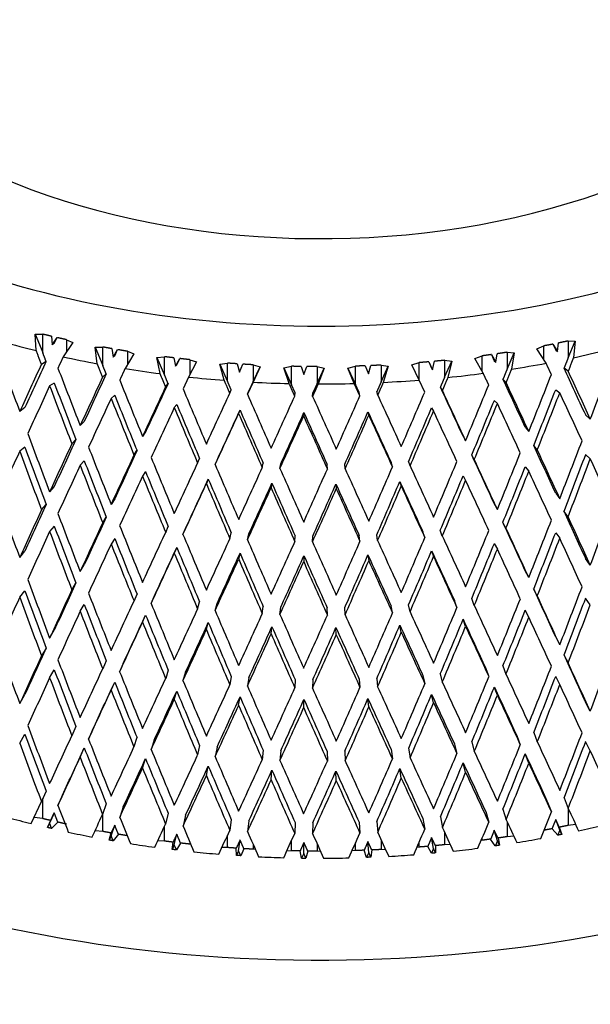
# Model space of a CAD drawing. Units: millimetres. Extents: x -302 to 1370, y 0 to 1483.
# Drawn here: x 1181 to 1194, y 509 to 532 of the extents above; entities that cross this region are included whole.
import ezdxf

# ---------------------------------------------------------------- set-up
doc = ezdxf.new("R2010")
doc.units = ezdxf.units.MM
for name, color, linetype in [('59726-73929', 7, 'Continuous'), ('68671', 7, 'Continuous'), ('74961', 7, 'Continuous'), ('Défaut', 7, 'Continuous')]:
    doc.layers.add(name, color=color, linetype=linetype)

# ---------------------------------------------------------------- blocks, each defined once
blk = doc.blocks.new('SE1')
at = {"layer": '59726-73929', "color": 7, "linetype": 'Continuous'}
blk.add_open_spline([(1370.167, 514.086), (1370.158, 515.415), (1370.126, 518.663), (1369.798, 524.666), (1369.068, 531.68), (1367.982, 538.855), (1366.552, 546.091), (1364.785, 553.383), (1362.69, 560.7), (1360.276, 568.019), (1357.554, 575.316), (1354.533, 582.566), (1351.225, 589.744), (1347.642, 596.827), (1343.797, 603.79), (1339.703, 610.611), (1335.374, 617.265), (1330.825, 623.729), (1326.07, 629.981), (1321.125, 636), (1316.005, 641.764), (1310.726, 647.252), (1305.305, 652.445), (1299.757, 657.323), (1294.099, 661.867), (1288.348, 666.06), (1282.521, 669.883), (1276.637, 673.318), (1270.713, 676.349), (1264.771, 678.958), (1258.833, 681.129), (1252.926, 682.849), (1247.075, 684.104), (1241.31, 684.888), (1235.661, 685.195), (1230.157, 685.027), (1224.825, 684.39), (1219.691, 683.294), (1214.774, 681.751), (1210.092, 679.776), (1205.658, 677.383), (1201.485, 674.585), (1197.584, 671.396), (1193.964, 667.827), (1190.636, 663.889), (1187.607, 659.589), (1184.888, 654.936), (1182.491, 649.94), (1180.426, 644.617), (1178.705, 638.982), (1177.337, 633.062), (1176.33, 626.861), (1175.69, 620.491), (1175.477, 615.358), (1175.464, 612.7), (1175.462, 612.066)], degree=3, knots=[0, 0, 0, 0, 0.010511, 0.030229, 0.049929, 0.06961, 0.089268, 0.108902, 0.128511, 0.148097, 0.167663, 0.187213, 0.20675, 0.226278, 0.245802, 0.265325, 0.284851, 0.304383, 0.323926, 0.343484, 0.363061, 0.382662, 0.402289, 0.421947, 0.441637, 0.46136, 0.481116, 0.5009, 0.520705, 0.540513, 0.560298, 0.58003, 0.599671, 0.619177, 0.638507, 0.657625, 0.676511, 0.695165, 0.713604, 0.73187, 0.750014, 0.768102, 0.786184, 0.80432, 0.822571, 0.840987, 0.859602, 0.878433, 0.897478, 0.916719, 0.936125, 0.955658, 0.97528, 0.994958, 1, 1, 1, 1], dxfattribs=at)
at = {"layer": '68671', "color": 7, "linetype": 'Continuous'}
blk.add_ellipse((1187.962, 522.251), major_axis=(-21.75, 0), ratio=0.57735, start_param=0, end_param=3.783664, dxfattribs=at)
at = {"layer": '74961', "color": 7, "linetype": 'Continuous'}
for p, q in [((1181.115, 524.384), (1181.091, 524.781)), ((1181.091, 524.781), (1181.272, 524.335)), ((1181.091, 524.781), (1181.272, 524.779)), ((1181.272, 524.335), (1181.272, 524.779)), ((1181.485, 524.728), (1181.498, 524.522)), ((1181.498, 524.522), (1181.616, 524.697)), ((1181.55, 524.555), (1181.616, 524.697)), ((1181.55, 524.555), (1181.498, 524.522)), ((1181.996, 524.575), (1181.765, 524.233)), ((1181.847, 524.646), (1181.996, 524.575)), ((1181.847, 524.646), (1181.847, 524.354)), ((1182.535, 524.462), (1182.719, 524.469)), ((1182.586, 524.067), (1182.535, 524.462)), ((1182.535, 524.462), (1182.719, 524.026)), ((1182.719, 524.026), (1182.719, 524.469)), ((1193.183, 524.424), (1193.349, 524.497)), ((1193.349, 524.162), (1193.349, 524.497)), ((1193.568, 524.539), (1193.681, 524.361)), ((1193.568, 524.539), (1193.635, 524.395)), ((1193.681, 524.361), (1193.701, 524.566)), ((1193.934, 524.615), (1194.102, 524.613)), ((1193.934, 524.615), (1193.934, 524.209)), ((1193.934, 524.209), (1194.102, 524.613)), ((1194.102, 524.613), (1194.063, 524.213)), ((1182.939, 524.43), (1182.966, 524.225)), ((1182.966, 524.225), (1183.075, 524.406)), ((1183.007, 524.26), (1182.966, 524.225)), ((1183.007, 524.26), (1183.075, 524.406)), ((1183.468, 524.304), (1183.257, 523.951)), ((1183.312, 524.367), (1183.468, 524.304)), ((1183.312, 524.367), (1183.312, 524.043)), ((1184.022, 524.219), (1184.209, 524.236)), ((1184.209, 523.793), (1184.209, 524.236)), ((1191.69, 524.191), (1191.863, 524.256)), ((1191.863, 523.882), (1191.863, 524.256)), ((1192.087, 524.287), (1192.191, 524.103)), ((1192.087, 524.287), (1192.156, 524.139)), ((1192.191, 524.103), (1192.225, 524.307)), ((1192.464, 524.343), (1192.634, 524.332)), ((1192.464, 524.343), (1192.464, 523.937)), ((1192.464, 523.937), (1192.634, 524.332)), ((1192.634, 524.332), (1192.568, 523.935)), ((1193.402, 524.079), (1193.183, 524.424)), ((1193.635, 524.395), (1193.681, 524.361)), ((1181.24, 524.054), (1181.352, 524.124)), ((1184.101, 523.828), (1184.022, 524.219)), ((1184.022, 524.219), (1184.209, 523.793)), ((1184.434, 524.208), (1184.475, 524.005)), ((1184.475, 524.005), (1184.573, 524.192)), ((1184.503, 524.042), (1184.475, 524.005)), ((1184.503, 524.042), (1184.573, 524.192)), ((1184.977, 524.11), (1184.787, 523.746)), ((1184.816, 524.164), (1184.977, 524.11)), ((1184.816, 524.164), (1184.816, 523.801)), ((1185.542, 524.054), (1185.729, 524.081)), ((1185.647, 523.668), (1185.542, 524.054)), ((1185.542, 524.054), (1185.729, 523.637)), ((1185.729, 523.637), (1185.729, 524.081)), ((1185.957, 524.065), (1186.012, 523.864)), ((1186.012, 523.864), (1186.098, 524.055)), ((1186.51, 523.995), (1186.342, 523.622)), ((1186.344, 524.041), (1186.51, 523.995)), ((1186.344, 524.041), (1186.344, 523.635)), ((1186.344, 523.635), (1186.51, 523.995)), ((1187.08, 523.969), (1187.266, 524.005)), ((1187.266, 523.561), (1187.266, 524.005)), ((1187.497, 524), (1187.564, 523.803)), ((1187.564, 523.803), (1187.638, 523.999)), ((1187.886, 523.997), (1188.055, 523.96)), ((1187.886, 523.997), (1187.886, 523.591)), ((1188.626, 523.963), (1188.81, 524.009)), ((1188.81, 523.565), (1188.81, 524.009)), ((1189.04, 524.016), (1189.12, 523.823)), ((1189.12, 523.823), (1189.181, 524.022)), ((1189.428, 524.033), (1189.598, 524.004)), ((1189.428, 524.033), (1189.428, 523.627)), ((1189.428, 523.627), (1189.598, 524.004)), ((1189.598, 524.004), (1189.48, 523.617)), ((1190.167, 524.038), (1190.346, 524.093)), ((1190.345, 523.673), (1190.167, 524.038)), ((1190.346, 523.67), (1190.346, 524.093)), ((1190.574, 524.112), (1190.666, 523.923)), ((1190.574, 524.112), (1190.644, 523.961)), ((1190.666, 523.923), (1190.714, 524.125)), ((1190.958, 524.149), (1191.129, 524.129)), ((1190.958, 524.149), (1190.958, 523.743)), ((1190.958, 523.743), (1191.129, 524.129)), ((1191.129, 524.129), (1191.036, 523.736)), ((1191.889, 523.836), (1191.69, 524.191)), ((1192.156, 524.139), (1192.191, 524.103)), ((1182.715, 523.743), (1182.802, 523.819)), ((1184.787, 523.746), (1184.654, 523.461)), ((1187.211, 523.588), (1187.08, 523.969)), ((1187.08, 523.969), (1187.266, 523.561)), ((1187.886, 523.591), (1188.055, 523.96)), ((1188.055, 523.96), (1187.911, 523.579)), ((1188.781, 523.59), (1188.626, 523.963)), ((1188.626, 523.963), (1188.81, 523.565)), ((1190.644, 523.961), (1190.666, 523.923)), ((1193.936, 523.886), (1193.837, 523.959)), ((1181.55, 523.6), (1181.439, 523.53)), ((1184.233, 523.511), (1184.293, 523.59)), ((1186.342, 523.622), (1186.208, 523.329)), ((1186.344, 523.635), (1186.241, 523.411)), ((1187.353, 523.368), (1187.266, 523.561)), ((1187.886, 523.591), (1187.782, 523.362)), ((1188.916, 523.294), (1188.781, 523.59)), ((1188.896, 523.376), (1188.81, 523.565)), ((1190.479, 523.384), (1190.345, 523.673)), ((1192.438, 523.615), (1192.364, 523.692)), ((1183.007, 523.305), (1182.921, 523.23)), ((1185.781, 523.357), (1185.814, 523.439)), ((1186.208, 523.329), (1186.241, 523.411)), ((1187.346, 523.285), (1187.353, 523.368)), ((1187.775, 523.279), (1187.782, 523.362)), ((1188.916, 523.294), (1188.896, 523.376)), ((1189.345, 523.31), (1189.325, 523.393)), ((1190.903, 523.422), (1190.856, 523.503)), ((1193.635, 523.44), (1193.734, 523.367)), ((1184.503, 523.087), (1184.443, 523.008)), ((1192.156, 523.184), (1192.23, 523.107)), ((1180.841, 523.01), (1180.717, 522.912)), ((1186.028, 522.947), (1185.994, 522.866)), ((1187.567, 522.887), (1187.561, 522.804)), ((1189.11, 522.907), (1189.131, 522.824)), ((1190.644, 523.006), (1190.691, 522.925)), ((1194.357, 522.831), (1194.469, 522.73)), ((1182.273, 522.677), (1182.174, 522.574)), ((1183.751, 522.421), (1183.678, 522.313)), ((1192.9, 522.537), (1192.987, 522.431)), ((1181.973, 522.138), (1182.072, 522.241)), ((1191.404, 522.319), (1191.464, 522.21)), ((1193.191, 521.99), (1193.105, 522.095)), ((1180.841, 522.055), (1180.717, 521.957)), ((1183.471, 521.866), (1183.544, 521.974)), ((1191.673, 521.758), (1191.613, 521.867)), ((1194.357, 521.876), (1194.469, 521.775)), ((1182.273, 521.723), (1182.174, 521.619)), ((1185.005, 521.673), (1185.052, 521.784)), ((1185.427, 521.635), (1185.474, 521.745)), ((1186.563, 521.56), (1186.583, 521.673)), ((1186.989, 521.544), (1187.01, 521.656)), ((1188.132, 521.528), (1188.126, 521.641)), ((1188.56, 521.534), (1188.553, 521.647)), ((1189.7, 521.578), (1189.667, 521.69)), ((1190.125, 521.606), (1190.091, 521.717)), ((1183.751, 521.466), (1183.678, 521.358)), ((1192.9, 521.582), (1192.987, 521.476)), ((1185.263, 521.287), (1185.216, 521.176)), ((1186.796, 521.187), (1186.776, 521.074)), ((1188.339, 521.166), (1188.346, 521.053)), ((1189.879, 521.226), (1189.913, 521.114)), ((1191.404, 521.365), (1191.464, 521.255)), ((1181.551, 521.107), (1181.439, 520.976)), ((1193.635, 520.947), (1193.734, 520.813)), ((1181.242, 520.545), (1181.353, 520.676)), ((1183.007, 520.812), (1182.921, 520.676)), ((1192.156, 520.691), (1192.23, 520.553)), ((1193.934, 520.377), (1193.835, 520.51)), ((1182.717, 520.235), (1182.803, 520.371)), ((1192.436, 520.106), (1192.363, 520.244)), ((1181.551, 520.152), (1181.439, 520.021)), ((1184.235, 520.002), (1184.295, 520.142)), ((1184.652, 519.953), (1184.712, 520.092)), ((1185.783, 519.849), (1185.816, 519.991)), ((1186.206, 519.821), (1186.24, 519.963)), ((1190.48, 519.876), (1190.434, 520.016)), ((1190.901, 519.914), (1190.854, 520.055)), ((1193.635, 519.992), (1193.734, 519.858)), ((1183.007, 519.857), (1182.921, 519.721)), ((1187.348, 519.777), (1187.355, 519.92)), ((1187.774, 519.771), (1187.78, 519.914)), ((1188.918, 519.785), (1188.898, 519.928)), ((1189.343, 519.802), (1189.323, 519.945)), ((1192.156, 519.736), (1192.23, 519.598)), ((1180.717, 519.393), (1180.841, 519.551)), ((1184.503, 519.639), (1184.443, 519.499)), ((1186.028, 519.499), (1185.994, 519.357)), ((1190.644, 519.558), (1190.691, 519.417)), ((1187.567, 519.439), (1187.561, 519.296)), ((1189.11, 519.458), (1189.131, 519.316)), ((1194.469, 519.211), (1194.357, 519.372)), ((1182.174, 519.055), (1182.273, 519.219)), ((1192.987, 518.912), (1192.9, 519.078)), ((1181.974, 518.619), (1182.073, 518.783)), ((1180.717, 518.438), (1180.841, 518.596)), ((1193.19, 518.471), (1193.104, 518.637)), ((1183.472, 518.347), (1183.545, 518.515)), ((1183.884, 518.287), (1183.958, 518.455)), ((1185.006, 518.154), (1185.053, 518.325)), ((1185.426, 518.116), (1185.473, 518.287)), ((1191.255, 518.19), (1191.195, 518.359)), ((1191.672, 518.239), (1191.612, 518.409)), ((1194.469, 518.256), (1194.357, 518.417)), ((1182.174, 518.1), (1182.273, 518.264)), ((1186.564, 518.042), (1186.584, 518.214)), ((1186.989, 518.025), (1187.009, 518.198)), ((1188.133, 518.01), (1188.127, 518.183)), ((1188.559, 518.015), (1188.552, 518.188)), ((1189.701, 518.059), (1189.668, 518.231)), ((1190.124, 518.087), (1190.091, 518.259)), ((1192.987, 517.957), (1192.9, 518.123)), ((1183.678, 517.839), (1183.751, 518.007)), ((1185.216, 517.657), (1185.263, 517.828)), ((1191.464, 517.736), (1191.404, 517.906)), ((1181.439, 517.453), (1181.551, 517.644)), ((1186.776, 517.555), (1186.796, 517.728)), ((1188.346, 517.534), (1188.339, 517.707)), ((1189.913, 517.595), (1189.879, 517.767)), ((1193.734, 517.291), (1193.635, 517.484)), ((1181.353, 517.214), (1181.242, 517.023)), ((1182.803, 516.909), (1182.717, 516.712)), ((1193.835, 517.048), (1193.934, 516.855)), ((1181.439, 516.499), (1181.551, 516.69)), ((1183.211, 516.838), (1183.125, 516.642)), ((1184.295, 516.68), (1184.235, 516.48)), ((1184.712, 516.63), (1184.652, 516.43)), ((1191.949, 516.722), (1192.023, 516.524)), ((1192.363, 516.782), (1192.436, 516.584)), ((1182.921, 516.199), (1183.007, 516.395)), ((1185.816, 516.529), (1185.783, 516.327)), ((1186.24, 516.501), (1186.206, 516.299)), ((1187.355, 516.458), (1187.348, 516.254)), ((1187.78, 516.452), (1187.774, 516.249)), ((1188.898, 516.466), (1188.918, 516.263)), ((1189.323, 516.483), (1189.343, 516.28)), ((1190.434, 516.555), (1190.48, 516.353)), ((1190.854, 516.593), (1190.901, 516.392)), ((1193.734, 516.336), (1193.635, 516.53)), ((1184.443, 515.977), (1184.503, 516.177)), ((1192.23, 516.076), (1192.156, 516.274)), ((1180.717, 515.874), (1180.841, 516.092)), ((1185.994, 515.835), (1186.028, 516.037)), ((1187.561, 515.773), (1187.567, 515.976)), ((1189.131, 515.793), (1189.11, 515.996)), ((1190.691, 515.894), (1190.644, 516.095)), ((1194.469, 515.692), (1194.357, 515.913)), ((1182.072, 515.324), (1181.973, 515.101)), ((1182.475, 515.243), (1182.376, 515.019)), ((1180.717, 514.919), (1180.841, 515.137)), ((1183.544, 515.057), (1183.471, 514.829)), ((1183.958, 514.997), (1183.885, 514.768)), ((1192.695, 515.107), (1192.782, 514.881)), ((1193.105, 515.178), (1193.191, 514.952)), ((1182.174, 514.581), (1182.273, 514.805)), ((1185.052, 514.867), (1185.005, 514.636)), ((1185.474, 514.828), (1185.427, 514.597)), ((1186.583, 514.756), (1186.563, 514.523)), ((1187.01, 514.739), (1186.989, 514.506)), ((1188.553, 514.73), (1188.56, 514.496)), ((1189.667, 514.773), (1189.7, 514.54)), ((1190.091, 514.8), (1190.125, 514.568)), ((1191.194, 514.901), (1191.254, 514.671)), ((1191.613, 514.95), (1191.673, 514.72)), ((1194.469, 514.737), (1194.357, 514.958)), ((1183.678, 514.32), (1183.751, 514.548)), ((1188.126, 514.724), (1188.132, 514.491)), ((1192.987, 514.438), (1192.9, 514.664)), ((1185.216, 514.138), (1185.263, 514.369)), ((1186.776, 514.036), (1186.796, 514.269)), ((1189.913, 514.076), (1189.879, 514.308)), ((1191.464, 514.217), (1191.404, 514.447)), ((1188.346, 514.015), (1188.339, 514.249)), ((1181.352, 513.766), (1181.24, 513.515)), ((1181.272, 513.103), (1181.272, 513.587)), ((1181.75, 513.674), (1181.639, 513.422)), ((1193.837, 513.601), (1193.936, 513.347)), ((1180.994, 512.983), (1181.24, 513.515)), ((1182.802, 513.461), (1182.715, 513.205)), ((1183.213, 513.389), (1183.127, 513.133)), ((1192.364, 513.334), (1192.438, 513.076)), ((1193.431, 513.519), (1193.53, 513.265)), ((1193.934, 513.352), (1193.934, 512.939)), ((1181.272, 513.103), (1181.063, 513.133)), ((1181.439, 512.99), (1181.55, 513.241)), ((1181.55, 513.241), (1181.465, 513.057)), ((1182.719, 512.793), (1182.719, 513.216)), ((1184.293, 513.232), (1184.233, 512.972)), ((1184.714, 513.182), (1184.654, 512.922)), ((1185.814, 513.081), (1185.781, 512.819)), ((1190.432, 513.106), (1190.479, 512.845)), ((1190.856, 513.145), (1190.903, 512.884)), ((1191.948, 513.274), (1192.021, 513.016)), ((1193.734, 512.827), (1193.635, 513.081)), ((1193.721, 512.894), (1193.635, 513.081)), ((1181.391, 512.887), (1181.465, 513.057)), ((1181.439, 512.99), (1181.391, 512.887)), ((1181.636, 513.017), (1181.487, 512.865)), ((1183.007, 512.947), (1182.919, 512.757)), ((1182.921, 512.69), (1183.007, 512.947)), ((1184.209, 512.56), (1184.209, 512.92)), ((1186.241, 513.053), (1186.208, 512.791)), ((1187.353, 513.01), (1187.346, 512.746)), ((1187.782, 513.004), (1187.775, 512.74)), ((1188.896, 513.018), (1188.916, 512.755)), ((1189.325, 513.035), (1189.345, 512.771)), ((1192.464, 513.019), (1192.464, 512.667)), ((1193.685, 512.703), (1193.548, 512.859)), ((1193.721, 512.894), (1193.782, 512.723)), ((1194.116, 512.96), (1193.934, 512.939)), ((1182.719, 512.793), (1182.532, 512.811)), ((1182.871, 512.585), (1182.919, 512.757)), ((1182.921, 512.69), (1182.871, 512.585)), ((1183.095, 512.727), (1182.97, 512.567)), ((1184.443, 512.468), (1184.503, 512.728)), ((1185.729, 512.405), (1185.729, 512.706)), ((1190.691, 512.386), (1190.644, 512.647)), ((1190.958, 512.765), (1190.958, 512.473)), ((1191.863, 512.58), (1191.863, 512.636)), ((1192.18, 512.446), (1192.067, 512.608)), ((1192.23, 512.567), (1192.156, 512.825)), ((1192.246, 512.634), (1192.156, 512.825)), ((1192.246, 512.634), (1192.279, 512.46)), ((1192.624, 512.678), (1192.464, 512.667)), ((1193.782, 512.723), (1193.734, 512.827)), ((1184.209, 512.56), (1184.044, 512.567)), ((1184.393, 512.36), (1184.413, 512.535)), ((1184.443, 512.468), (1184.393, 512.36)), ((1184.494, 512.348), (1184.443, 512.468)), ((1184.594, 512.513), (1184.494, 512.348)), ((1184.816, 512.54), (1184.816, 512.488)), ((1184.839, 512.484), (1184.816, 512.488)), ((1185.729, 512.405), (1185.588, 512.403)), ((1185.943, 512.215), (1185.936, 512.39)), ((1185.994, 512.326), (1186.028, 512.589)), ((1186.119, 512.378), (1186.045, 512.209)), ((1186.344, 512.479), (1186.344, 512.365)), ((1186.398, 512.357), (1186.344, 512.365)), ((1187.266, 512.329), (1187.266, 512.571)), ((1187.561, 512.265), (1187.567, 512.528)), ((1187.886, 512.496), (1187.886, 512.321)), ((1188.81, 512.333), (1188.81, 512.515)), ((1189.131, 512.285), (1189.11, 512.548)), ((1189.428, 512.591), (1189.428, 512.357)), ((1189.537, 512.353), (1189.428, 512.357)), ((1190.346, 512.417), (1190.29, 512.407)), ((1190.346, 512.417), (1190.346, 512.537)), ((1190.64, 512.267), (1190.553, 512.434)), ((1190.691, 512.386), (1190.64, 512.267)), ((1190.742, 512.276), (1190.691, 512.386)), ((1190.735, 512.451), (1190.742, 512.276)), ((1191.093, 512.475), (1190.958, 512.473)), ((1191.863, 512.58), (1191.838, 512.574)), ((1192.279, 512.46), (1192.23, 512.567)), ((1185.994, 512.326), (1185.943, 512.215)), ((1186.045, 512.209), (1185.994, 512.326)), ((1187.266, 512.329), (1187.153, 512.322)), ((1187.509, 512.151), (1187.475, 512.325)), ((1187.561, 512.265), (1187.509, 512.151)), ((1187.612, 512.15), (1187.561, 512.265)), ((1187.659, 512.322), (1187.612, 512.15)), ((1187.968, 512.314), (1187.886, 512.321)), ((1188.81, 512.333), (1188.724, 512.323)), ((1189.079, 512.168), (1189.018, 512.34)), ((1189.131, 512.285), (1189.079, 512.168)), ((1189.182, 512.172), (1189.131, 512.285)), ((1189.202, 512.347), (1189.182, 512.172))]:
    blk.add_line(p, q, dxfattribs=at)
blk.add_arc((1187.962, 542.443), 30.295, 269.1444, 269.3389, dxfattribs=at)
for centre, major_axis, ratio, start_param, end_param in [((1187.962, 534.499), (16.5, 0), 0.57735, 2.430387, 6.283185), ((1187.962, 534.499), (12.85, 0), 0.57735, 2.907661, 6.283185), ((1187.962, 533.682), (-17.5, 0), 0.57735, 1.119081, 1.168828), ((1187.962, 528.572), (15.441, -43.552), 0.189079, -1.540324, -1.507715), ((1187.962, 533.682), (-17.5, 0), 0.57735, 1.208841, 1.258587), ((1187.962, 533.682), (17.5, 0), 0.57735, -1.214674, -1.164927), ((1187.962, 528.609), (-17.1, -35.334), 0.105282, -1.390773, -1.358169), ((1187.962, 528.609), (-16.807, -34.729), 0.105282, -1.39055, -1.35816), ((1187.962, 533.682), (17.5, 0), 0.57735, -1.304433, -1.254687), ((1187.962, 528.609), (-15.737, -43.17), 0.177333, 1.499033, 1.531637), ((1187.962, 528.572), (16.009, -42.78), 0.165202, -1.524767, -1.492158), ((1187.962, 528.609), (-17.036, -35.626), 0.066472, -1.40422, -1.37183), ((1187.962, 533.682), (-17.5, 0), 0.57735, 1.298601, 1.348347), ((1187.962, 533.682), (-17.5, 0), 0.57735, 1.38836, 1.438107), ((1187.962, 533.682), (17.5, 0), 0.57735, -1.394193, -1.344446), ((1187.962, 528.609), (-16.26, -42.382), 0.152684, 1.483271, 1.515875), ((1187.962, 528.572), (16.934, -35.177), 0.085615, 1.365808, 1.398203), ((1187.962, 528.572), (17.23, -35.79), 0.085615, 1.3658, 1.398409), ((1187.962, 527.654), (-17.1, -35.334), 0.105282, -1.403046, -1.37038), ((1187.962, 527.617), (16.009, -42.78), 0.165202, -1.537041, -1.50437), ((1187.962, 527.617), (15.735, -42.046), 0.165202, -1.537049, -1.504591), ((1187.962, 528.609), (-17.333, -36.247), 0.066472, -1.404442, -1.371838), ((1187.962, 528.572), (16.487, -41.977), 0.139776, -1.508826, -1.476217), ((1187.962, 528.609), (-17.465, -37.162), 0.02971, -1.419214, -1.38661), ((1187.962, 528.609), (-17.166, -36.525), 0.02971, -1.418992, -1.386602), ((1187.962, 533.682), (-17.5, 0), 0.57735, 1.47812, 1.527867), ((1187.962, 533.682), (17.5, 0), 0.57735, 4.709473, 4.759219), ((1187.962, 533.682), (17.5, 0), 0.57735, -1.483953, -1.434206), ((1187.962, 528.609), (-16.692, -41.565), 0.126472, 1.467177, 1.499781), ((1187.962, 528.572), (17.113, -36.075), 0.047841, 1.380076, 1.412471), ((1187.962, 528.572), (17.412, -36.705), 0.047841, 1.380068, 1.412677), ((1187.962, 527.617), (16.204, -41.257), 0.139776, -1.521108, -1.48865), ((1187.962, 528.572), (16.874, -41.146), 0.11277, -1.492609, -1.46), ((1187.962, 528.609), (-17.499, -38.071), 0.005097, 1.402149, 1.434753), ((1187.962, 528.572), (17.168, -40.291), 0.084143, -1.476244, -1.443635), ((1187.962, 528.609), (-17.437, -38.971), 0.038041, 1.418181, 1.450785), ((1187.962, 528.572), (17.371, -39.415), 0.053841, -1.459878, -1.427269), ((1187.962, 528.609), (-17.281, -39.856), 0.069206, 1.434484, 1.467088), ((1187.962, 528.572), (17.48, -38.523), 0.021797, -1.443685, -1.411076), ((1187.962, 528.609), (-17.033, -40.721), 0.098663, 1.450869, 1.483473), ((1187.962, 528.572), (17.194, -36.973), 0.012068, 1.395269, 1.427664), ((1187.962, 528.572), (17.494, -37.617), 0.012068, 1.39526, 1.427869), ((1187.962, 527.654), (-15.981, -41.655), 0.152684, 1.495687, 1.52814), ((1187.962, 527.654), (-16.26, -42.382), 0.152684, 1.495482, 1.528148), ((1187.962, 527.617), (17.23, -35.79), 0.085615, 1.378011, 1.410682), ((1187.962, 527.654), (-17.333, -36.247), 0.066472, -1.416716, -1.38405), ((1187.962, 527.617), (16.487, -41.977), 0.139776, -1.521099, -1.488428), ((1187.962, 527.617), (16.584, -40.441), 0.11277, -1.504891, -1.472433), ((1187.962, 527.654), (-16.406, -40.852), 0.126472, 1.479593, 1.512046), ((1187.962, 527.654), (-16.692, -41.565), 0.126472, 1.479388, 1.512054), ((1187.962, 527.617), (17.412, -36.705), 0.047841, 1.392279, 1.42495), ((1187.962, 527.654), (-17.465, -37.162), 0.02971, -1.431488, -1.398822), ((1187.962, 527.617), (16.874, -41.146), 0.11277, -1.504882, -1.472211), ((1187.962, 527.654), (-17.499, -38.071), 0.005097, 1.41436, 1.447026), ((1187.962, 527.654), (-17.199, -37.419), 0.005097, 1.414565, 1.447018), ((1187.962, 527.617), (17.168, -40.291), 0.084143, -1.488517, -1.455846), ((1187.962, 527.617), (16.874, -39.6), 0.084143, -1.488526, -1.456068), ((1187.962, 527.654), (-17.437, -38.971), 0.038041, 1.430392, 1.463058), ((1187.962, 527.654), (-17.138, -38.303), 0.038041, 1.430597, 1.46305), ((1187.962, 527.617), (17.371, -39.415), 0.053841, -1.472152, -1.439481), ((1187.962, 527.617), (17.073, -38.74), 0.053841, -1.47216, -1.439702), ((1187.962, 527.654), (-16.985, -39.172), 0.069206, 1.4469, 1.479353), ((1187.962, 527.654), (-17.281, -39.856), 0.069206, 1.446695, 1.479361), ((1187.962, 527.617), (17.18, -37.862), 0.021797, -1.455967, -1.423509), ((1187.962, 527.617), (17.48, -38.523), 0.021797, -1.455959, -1.423288), ((1187.962, 527.654), (-16.741, -40.023), 0.098663, 1.463285, 1.495738), ((1187.962, 527.654), (-17.033, -40.721), 0.098663, 1.46308, 1.495746), ((1187.962, 527.617), (17.494, -37.617), 0.012068, 1.407472, 1.440143), ((1187.962, 528.572), (15.441, -43.552), 0.189079, -1.495503, -1.462833), ((1187.962, 528.609), (-17.333, -36.247), 0.066472, -1.359627, -1.32696), ((1187.962, 528.609), (-17.036, -35.626), 0.066472, -1.359405, -1.326952), ((1187.962, 528.572), (17.113, -36.075), 0.047841, 1.335195, 1.367652), ((1187.962, 528.609), (-15.737, -43.17), 0.177333, 1.454154, 1.486821), ((1187.962, 527.654), (-17.1, -35.334), 0.105282, -1.358169, -1.325465), ((1187.962, 527.617), (15.441, -43.552), 0.189079, -1.507715, -1.475008), ((1187.962, 527.617), (15.177, -42.805), 0.189079, -1.507723, -1.475229), ((1187.962, 528.572), (16.009, -42.78), 0.165202, -1.479947, -1.447277), ((1187.962, 528.609), (-17.465, -37.162), 0.02971, -1.374399, -1.341732), ((1187.962, 528.609), (-17.166, -36.525), 0.02971, -1.374178, -1.341724), ((1187.962, 528.572), (17.194, -36.973), 0.012068, 1.350387, 1.382844), ((1187.962, 528.609), (-16.26, -42.382), 0.152684, 1.438393, 1.471059), ((1187.962, 528.572), (17.412, -36.705), 0.047841, 1.335186, 1.367856), ((1187.962, 527.654), (-15.467, -42.43), 0.177333, 1.466533, 1.499024), ((1187.962, 527.654), (-17.333, -36.247), 0.066472, -1.371838, -1.339134), ((1187.962, 527.617), (16.009, -42.78), 0.165202, -1.492158, -1.459452), ((1187.962, 527.617), (15.735, -42.046), 0.165202, -1.492167, -1.459672), ((1187.962, 528.572), (16.487, -41.977), 0.139776, -1.464005, -1.431336), ((1187.962, 528.609), (-17.499, -38.071), 0.005097, 1.35727, 1.389937), ((1187.962, 528.572), (16.874, -41.146), 0.11277, -1.447788, -1.415119), ((1187.962, 528.609), (-16.692, -41.565), 0.126472, 1.422299, 1.454965), ((1187.962, 528.572), (17.494, -37.617), 0.012068, 1.350379, 1.383049), ((1187.962, 527.654), (-15.737, -43.17), 0.177333, 1.466329, 1.499033), ((1187.962, 527.617), (17.23, -35.79), 0.085615, 1.333093, 1.3658), ((1187.962, 527.617), (16.204, -41.257), 0.139776, -1.476225, -1.443731), ((1187.962, 528.609), (-17.437, -38.971), 0.038041, 1.373303, 1.405969), ((1187.962, 528.572), (17.168, -40.291), 0.084143, -1.431423, -1.398753), ((1187.962, 528.609), (-17.281, -39.856), 0.069206, 1.389605, 1.422272), ((1187.962, 528.572), (17.371, -39.415), 0.053841, -1.415058, -1.382388), ((1187.962, 528.609), (-17.033, -40.721), 0.098663, 1.40599, 1.438657), ((1187.962, 528.572), (17.48, -38.523), 0.021797, -1.398865, -1.366195), ((1187.962, 527.654), (-15.981, -41.655), 0.152684, 1.450771, 1.483263), ((1187.962, 527.654), (-16.26, -42.382), 0.152684, 1.450567, 1.483271), ((1187.962, 527.617), (17.412, -36.705), 0.047841, 1.347361, 1.380068), ((1187.962, 527.654), (-17.465, -37.162), 0.02971, -1.38661, -1.353907), ((1187.962, 527.617), (16.487, -41.977), 0.139776, -1.476217, -1.44351), ((1187.962, 527.654), (-17.499, -38.071), 0.005097, 1.369445, 1.402149), ((1187.962, 527.654), (-17.199, -37.419), 0.005097, 1.369649, 1.40214), ((1187.962, 527.617), (16.874, -41.146), 0.11277, -1.46, -1.427293), ((1187.962, 527.617), (16.584, -40.441), 0.11277, -1.460008, -1.427514), ((1187.962, 527.654), (-17.138, -38.303), 0.038041, 1.385681, 1.418173), ((1187.962, 527.617), (16.874, -39.6), 0.084143, -1.443643, -1.411149), ((1187.962, 527.654), (-16.985, -39.172), 0.069206, 1.401984, 1.434475), ((1187.962, 527.617), (17.073, -38.74), 0.053841, -1.427278, -1.394783), ((1187.962, 527.654), (-16.741, -40.023), 0.098663, 1.418369, 1.450861), ((1187.962, 527.617), (17.18, -37.862), 0.021797, -1.411085, -1.37859), ((1187.962, 527.654), (-16.406, -40.852), 0.126472, 1.434677, 1.467169), ((1187.962, 527.654), (-16.692, -41.565), 0.126472, 1.434473, 1.467177), ((1187.962, 527.617), (17.494, -37.617), 0.012068, 1.362554, 1.39526), ((1187.962, 527.654), (-17.437, -38.971), 0.038041, 1.385477, 1.418181), ((1187.962, 527.617), (17.168, -40.291), 0.084143, -1.443635, -1.410928), ((1187.962, 527.654), (-17.281, -39.856), 0.069206, 1.40178, 1.434484), ((1187.962, 527.617), (17.371, -39.415), 0.053841, -1.427269, -1.394563), ((1187.962, 527.654), (-17.033, -40.721), 0.098663, 1.418165, 1.450869), ((1187.962, 527.617), (17.48, -38.523), 0.021797, -1.411076, -1.37837), ((1187.962, 528.572), (14.784, -44.29), 0.211424, -1.465736, -1.43303), ((1187.962, 528.609), (-17.036, -35.626), 0.066472, -1.314565, -1.282072), ((1187.962, 528.609), (-17.333, -36.247), 0.066472, -1.314785, -1.28208), ((1187.962, 528.572), (15.441, -43.552), 0.189079, -1.450659, -1.417953), ((1187.962, 528.572), (17.113, -36.075), 0.047841, 1.290314, 1.322808), ((1187.962, 528.609), (-15.124, -43.925), 0.200443, 1.424602, 1.457307), ((1187.962, 528.609), (-17.465, -37.162), 0.02971, -1.329557, -1.296853), ((1187.962, 528.609), (-17.166, -36.525), 0.02971, -1.329337, -1.296844), ((1187.962, 528.572), (17.194, -36.973), 0.012068, 1.305507, 1.338), ((1187.962, 528.609), (-15.737, -43.17), 0.177333, 1.409275, 1.44198), ((1187.962, 528.572), (17.412, -36.705), 0.047841, 1.290306, 1.323012), ((1187.962, 527.654), (-17.333, -36.247), 0.066472, -1.32696, -1.294243), ((1187.962, 527.617), (15.441, -43.552), 0.189079, -1.462833, -1.430115), ((1187.962, 527.617), (15.177, -42.805), 0.189079, -1.462842, -1.430336), ((1187.962, 528.572), (16.009, -42.78), 0.165202, -1.435102, -1.402397), ((1187.962, 528.609), (-17.499, -38.071), 0.005097, 1.312391, 1.345095), ((1187.962, 528.572), (16.487, -41.977), 0.139776, -1.419161, -1.386455), ((1187.962, 528.609), (-16.26, -42.382), 0.152684, 1.393513, 1.426218), ((1187.962, 528.572), (17.494, -37.617), 0.012068, 1.305499, 1.338204), ((1187.962, 527.654), (-15.467, -42.43), 0.177333, 1.421641, 1.454146), ((1187.962, 527.654), (-17.465, -37.162), 0.02971, -1.341732, -1.309015), ((1187.962, 527.617), (16.009, -42.78), 0.165202, -1.447277, -1.414559), ((1187.962, 527.617), (15.735, -42.046), 0.165202, -1.447285, -1.41478), ((1187.962, 528.609), (-17.437, -38.971), 0.038041, 1.328423, 1.361128), ((1187.962, 528.572), (16.874, -41.146), 0.11277, -1.402944, -1.370238), ((1187.962, 528.609), (-17.281, -39.856), 0.069206, 1.344726, 1.377431), ((1187.962, 528.572), (17.168, -40.291), 0.084143, -1.386579, -1.353873), ((1187.962, 528.609), (-17.033, -40.721), 0.098663, 1.361111, 1.393816), ((1187.962, 528.572), (17.371, -39.415), 0.053841, -1.370213, -1.337508), ((1187.962, 528.609), (-16.692, -41.565), 0.126472, 1.377419, 1.410124), ((1187.962, 528.572), (17.48, -38.523), 0.021797, -1.35402, -1.321315), ((1187.962, 527.654), (-15.981, -41.655), 0.152684, 1.405879, 1.438384), ((1187.962, 527.654), (-15.737, -43.17), 0.177333, 1.421437, 1.454154), ((1187.962, 527.617), (17.412, -36.705), 0.047841, 1.302468, 1.335186), ((1187.962, 527.654), (-17.499, -38.071), 0.005097, 1.324553, 1.35727), ((1187.962, 527.654), (-17.199, -37.419), 0.005097, 1.324757, 1.357262), ((1187.962, 527.617), (16.487, -41.977), 0.139776, -1.431336, -1.398618), ((1187.962, 527.617), (16.204, -41.257), 0.139776, -1.431344, -1.398838), ((1187.962, 527.654), (-17.138, -38.303), 0.038041, 1.340789, 1.373294), ((1187.962, 527.617), (16.584, -40.441), 0.11277, -1.415127, -1.382621), ((1187.962, 527.654), (-16.406, -40.852), 0.126472, 1.389785, 1.42229), ((1187.962, 527.617), (17.18, -37.862), 0.021797, -1.366203, -1.333697), ((1187.962, 527.654), (-16.26, -42.382), 0.152684, 1.405675, 1.438393), ((1187.962, 527.617), (17.494, -37.617), 0.012068, 1.317661, 1.350379), ((1187.962, 527.654), (-17.437, -38.971), 0.038041, 1.340585, 1.373303), ((1187.962, 527.617), (16.874, -41.146), 0.11277, -1.415119, -1.382401), ((1187.962, 527.654), (-17.281, -39.856), 0.069206, 1.356888, 1.389605), ((1187.962, 527.654), (-16.985, -39.172), 0.069206, 1.357092, 1.389597), ((1187.962, 527.617), (17.168, -40.291), 0.084143, -1.398753, -1.366035), ((1187.962, 527.617), (16.874, -39.6), 0.084143, -1.398762, -1.366256), ((1187.962, 527.654), (-16.741, -40.023), 0.098663, 1.373477, 1.405982), ((1187.962, 527.654), (-17.033, -40.721), 0.098663, 1.373273, 1.40599), ((1187.962, 527.617), (17.073, -38.74), 0.053841, -1.382396, -1.34989), ((1187.962, 527.617), (17.371, -39.415), 0.053841, -1.382388, -1.34967), ((1187.962, 527.654), (-16.692, -41.565), 0.126472, 1.389581, 1.422299), ((1187.962, 527.617), (17.48, -38.523), 0.021797, -1.366195, -1.333477), ((1187.962, 528.572), (14.784, -44.29), 0.211424, -1.420868, -1.388151), ((1187.962, 528.609), (-17.166, -36.525), 0.02971, -1.28447, -1.251964), ((1187.962, 527.617), (14.531, -43.53), 0.211424, -1.433039, -1.400546), ((1187.962, 528.609), (-17.465, -37.162), 0.02971, -1.28469, -1.251972), ((1187.962, 528.572), (15.441, -43.552), 0.189079, -1.405791, -1.373074), ((1187.962, 528.572), (17.194, -36.973), 0.012068, 1.260628, 1.293133), ((1187.962, 528.609), (-15.124, -43.925), 0.200443, 1.379722, 1.41244), ((1187.962, 527.654), (-17.333, -36.247), 0.066472, -1.28208, -1.249375), ((1187.962, 527.617), (14.784, -44.29), 0.211424, -1.43303, -1.400326), ((1187.962, 528.609), (-17.499, -38.071), 0.005097, 1.26751, 1.300228), ((1187.962, 528.572), (16.009, -42.78), 0.165202, -1.390234, -1.357517), ((1187.962, 528.609), (-15.737, -43.17), 0.177333, 1.364394, 1.397112), ((1187.962, 528.572), (17.494, -37.617), 0.012068, 1.260619, 1.293336), ((1187.962, 527.654), (-14.865, -43.172), 0.200443, 1.392101, 1.424594), ((1187.962, 527.654), (-17.465, -37.162), 0.02971, -1.296853, -1.264147), ((1187.962, 527.617), (15.441, -43.552), 0.189079, -1.417953, -1.385248), ((1187.962, 527.617), (15.177, -42.805), 0.189079, -1.417961, -1.385469), ((1187.962, 528.609), (-17.437, -38.971), 0.038041, 1.283543, 1.316261), ((1187.962, 528.572), (16.487, -41.977), 0.139776, -1.374293, -1.341576), ((1187.962, 528.609), (-16.692, -41.565), 0.126472, 1.332539, 1.365257), ((1187.962, 528.572), (17.371, -39.415), 0.053841, -1.325345, -1.292628), ((1187.962, 528.609), (-16.26, -42.382), 0.152684, 1.348633, 1.381351), ((1187.962, 528.572), (17.48, -38.523), 0.021797, -1.309152, -1.276435), ((1187.962, 527.654), (-15.467, -42.43), 0.177333, 1.376773, 1.409266), ((1187.962, 527.654), (-15.124, -43.925), 0.200443, 1.391897, 1.424602), ((1187.962, 527.654), (-17.499, -38.071), 0.005097, 1.279685, 1.312391), ((1187.962, 527.654), (-17.199, -37.419), 0.005097, 1.279889, 1.312382), ((1187.962, 527.617), (16.009, -42.78), 0.165202, -1.402397, -1.369692), ((1187.962, 527.617), (15.735, -42.046), 0.165202, -1.402405, -1.369913), ((1187.962, 527.654), (-17.138, -38.303), 0.038041, 1.295921, 1.328415), ((1187.962, 527.617), (16.204, -41.257), 0.139776, -1.386463, -1.353971), ((1187.962, 528.609), (-17.281, -39.856), 0.069206, 1.299845, 1.332563), ((1187.962, 528.572), (16.874, -41.146), 0.11277, -1.358076, -1.325359), ((1187.962, 528.609), (-17.033, -40.721), 0.098663, 1.316231, 1.348949), ((1187.962, 528.572), (17.168, -40.291), 0.084143, -1.341711, -1.308994), ((1187.962, 527.654), (-15.981, -41.655), 0.152684, 1.361011, 1.393505), ((1187.962, 527.617), (17.18, -37.862), 0.021797, -1.321323, -1.28883), ((1187.962, 527.654), (-15.737, -43.17), 0.177333, 1.376569, 1.409275), ((1187.962, 527.617), (17.494, -37.617), 0.012068, 1.272794, 1.305499), ((1187.962, 527.654), (-17.437, -38.971), 0.038041, 1.295717, 1.328423), ((1187.962, 527.617), (16.487, -41.977), 0.139776, -1.386455, -1.35375), ((1187.962, 527.654), (-16.985, -39.172), 0.069206, 1.312224, 1.344717), ((1187.962, 527.617), (16.584, -40.441), 0.11277, -1.370247, -1.337754), ((1187.962, 527.654), (-16.741, -40.023), 0.098663, 1.328609, 1.361103), ((1187.962, 527.617), (16.874, -39.6), 0.084143, -1.353881, -1.321389), ((1187.962, 527.654), (-16.406, -40.852), 0.126472, 1.344917, 1.377411), ((1187.962, 527.654), (-16.692, -41.565), 0.126472, 1.344713, 1.377419), ((1187.962, 527.617), (17.073, -38.74), 0.053841, -1.337516, -1.305024), ((1187.962, 527.617), (17.371, -39.415), 0.053841, -1.337508, -1.304803), ((1187.962, 527.654), (-16.26, -42.382), 0.152684, 1.360807, 1.393513), ((1187.962, 527.617), (17.48, -38.523), 0.021797, -1.321315, -1.28861), ((1187.962, 527.654), (-17.281, -39.856), 0.069206, 1.31202, 1.344726), ((1187.962, 527.617), (16.874, -41.146), 0.11277, -1.370238, -1.337533), ((1187.962, 527.654), (-17.033, -40.721), 0.098663, 1.328405, 1.361111), ((1187.962, 527.617), (17.168, -40.291), 0.084143, -1.353873, -1.321168), ((1187.962, 528.572), (14.038, -44.99), 0.232243, -1.390496, -1.357793), ((1187.962, 528.609), (-17.166, -36.525), 0.02971, -1.239577, -1.207082), ((1187.962, 528.609), (-14.422, -44.645), 0.222025, 1.349648, 1.382355), ((1187.962, 528.609), (-17.465, -37.162), 0.02971, -1.239798, -1.207091), ((1187.962, 528.572), (14.784, -44.29), 0.211424, -1.375976, -1.343273), ((1187.962, 528.572), (17.194, -36.973), 0.012068, 1.215749, 1.248241), ((1187.962, 527.617), (14.531, -43.53), 0.211424, -1.388159, -1.355705), ((1187.962, 528.609), (-17.499, -38.071), 0.005097, 1.222629, 1.255336), ((1187.962, 528.572), (15.441, -43.552), 0.189079, -1.360899, -1.328195), ((1187.962, 528.609), (-15.124, -43.925), 0.200443, 1.334841, 1.367547), ((1187.962, 528.572), (17.494, -37.617), 0.012068, 1.215741, 1.248445), ((1187.962, 527.654), (-17.465, -37.162), 0.02971, -1.251972, -1.219302), ((1187.962, 527.617), (14.784, -44.29), 0.211424, -1.388151, -1.355484), ((1187.962, 527.654), (-17.199, -37.419), 0.005097, 1.235045, 1.267502), ((1187.962, 527.617), (15.177, -42.805), 0.189079, -1.373082, -1.340628), ((1187.962, 528.609), (-17.437, -38.971), 0.038041, 1.238661, 1.271368), ((1187.962, 528.572), (16.009, -42.78), 0.165202, -1.345343, -1.312639), ((1187.962, 528.572), (17.371, -39.415), 0.053841, -1.280454, -1.24775), ((1187.962, 528.609), (-15.737, -43.17), 0.177333, 1.319513, 1.35222), ((1187.962, 528.572), (17.48, -38.523), 0.021797, -1.264261, -1.231557), ((1187.962, 527.654), (-14.865, -43.172), 0.200443, 1.347257, 1.379714), ((1187.962, 527.654), (-17.499, -38.071), 0.005097, 1.23484, 1.26751), ((1187.962, 527.617), (15.441, -43.552), 0.189079, -1.373074, -1.340407), ((1187.962, 527.654), (-17.138, -38.303), 0.038041, 1.251077, 1.283534), ((1187.962, 527.617), (15.735, -42.046), 0.165202, -1.357526, -1.325072), ((1187.962, 528.609), (-17.281, -39.856), 0.069206, 1.254964, 1.287671), ((1187.962, 528.572), (16.487, -41.977), 0.139776, -1.329401, -1.296697), ((1187.962, 528.609), (-17.033, -40.721), 0.098663, 1.271349, 1.304056), ((1187.962, 528.572), (16.874, -41.146), 0.11277, -1.313184, -1.28048), ((1187.962, 528.609), (-16.692, -41.565), 0.126472, 1.287657, 1.320364), ((1187.962, 528.572), (17.168, -40.291), 0.084143, -1.296819, -1.264115), ((1187.962, 528.609), (-16.26, -42.382), 0.152684, 1.303751, 1.336458), ((1187.962, 527.654), (-15.467, -42.43), 0.177333, 1.331929, 1.364386), ((1187.962, 527.617), (17.18, -37.862), 0.021797, -1.276443, -1.24399), ((1187.962, 527.654), (-15.124, -43.925), 0.200443, 1.347052, 1.379722), ((1187.962, 527.617), (17.494, -37.617), 0.012068, 1.227952, 1.260619), ((1187.962, 527.654), (-17.437, -38.971), 0.038041, 1.250873, 1.283543), ((1187.962, 527.617), (16.009, -42.78), 0.165202, -1.357517, -1.32485), ((1187.962, 527.654), (-16.985, -39.172), 0.069206, 1.26738, 1.299837), ((1187.962, 527.617), (16.204, -41.257), 0.139776, -1.341584, -1.30913), ((1187.962, 527.654), (-16.741, -40.023), 0.098663, 1.283765, 1.316222), ((1187.962, 527.617), (16.584, -40.441), 0.11277, -1.325367, -1.292913), ((1187.962, 527.654), (-16.406, -40.852), 0.126472, 1.300074, 1.33253), ((1187.962, 527.617), (16.874, -39.6), 0.084143, -1.309002, -1.276548), ((1187.962, 527.654), (-15.981, -41.655), 0.152684, 1.316167, 1.348624), ((1187.962, 527.617), (17.073, -38.74), 0.053841, -1.292637, -1.260183), ((1187.962, 527.654), (-15.737, -43.17), 0.177333, 1.331724, 1.364394), ((1187.962, 527.617), (17.48, -38.523), 0.021797, -1.276435, -1.243768), ((1187.962, 527.654), (-17.281, -39.856), 0.069206, 1.267176, 1.299845), ((1187.962, 527.617), (16.487, -41.977), 0.139776, -1.341576, -1.308909), ((1187.962, 527.654), (-17.033, -40.721), 0.098663, 1.283561, 1.316231), ((1187.962, 527.617), (16.874, -41.146), 0.11277, -1.325359, -1.292692), ((1187.962, 527.654), (-16.692, -41.565), 0.126472, 1.299869, 1.332539), ((1187.962, 527.617), (17.168, -40.291), 0.084143, -1.308994, -1.276327), ((1187.962, 527.654), (-16.26, -42.382), 0.152684, 1.315963, 1.348633), ((1187.962, 527.617), (17.371, -39.415), 0.053841, -1.292628, -1.259961), ((1187.962, 528.572), (14.038, -44.99), 0.232243, -1.345581, -1.312915), ((1187.962, 527.617), (13.798, -44.219), 0.232243, -1.357801, -1.325411), ((1187.962, 528.609), (-17.499, -38.071), 0.005097, 1.177747, 1.210417), ((1187.962, 528.572), (14.784, -44.29), 0.211424, -1.331061, -1.298395), ((1187.962, 528.609), (-14.422, -44.645), 0.222025, 1.304766, 1.337437), ((1187.962, 527.617), (14.038, -44.99), 0.232243, -1.357793, -1.325189), ((1187.962, 527.654), (-17.199, -37.419), 0.005097, 1.190226, 1.222621), ((1187.962, 527.617), (14.531, -43.53), 0.211424, -1.343281, -1.310891), ((1187.962, 528.609), (-17.437, -38.971), 0.038041, 1.193779, 1.22645), ((1187.962, 528.572), (15.441, -43.552), 0.189079, -1.315984, -1.283318), ((1187.962, 528.609), (-15.124, -43.925), 0.200443, 1.289958, 1.322629), ((1187.962, 528.572), (17.48, -38.523), 0.021797, -1.219345, -1.186679), ((1187.962, 527.654), (-14.175, -43.879), 0.222025, 1.317245, 1.34964), ((1187.962, 527.654), (-14.422, -44.645), 0.222025, 1.317039, 1.349648), ((1187.962, 527.617), (17.494, -37.617), 0.012068, 1.183137, 1.215741), ((1187.962, 527.654), (-17.499, -38.071), 0.005097, 1.19002, 1.222629), ((1187.962, 527.617), (14.784, -44.29), 0.211424, -1.343273, -1.310669), ((1187.962, 527.654), (-17.138, -38.303), 0.038041, 1.206258, 1.238653), ((1187.962, 527.617), (15.177, -42.805), 0.189079, -1.328204, -1.295814), ((1187.962, 528.609), (-17.281, -39.856), 0.069206, 1.210082, 1.242753), ((1187.962, 528.572), (16.009, -42.78), 0.165202, -1.300427, -1.267761), ((1187.962, 528.609), (-17.033, -40.721), 0.098663, 1.226467, 1.259138), ((1187.962, 528.572), (16.487, -41.977), 0.139776, -1.284486, -1.25182), ((1187.962, 528.609), (-16.692, -41.565), 0.126472, 1.242775, 1.275446), ((1187.962, 528.572), (16.874, -41.146), 0.11277, -1.268269, -1.235603), ((1187.962, 528.609), (-16.26, -42.382), 0.152684, 1.258869, 1.29154), ((1187.962, 528.572), (17.168, -40.291), 0.084143, -1.251904, -1.219238), ((1187.962, 528.609), (-15.737, -43.17), 0.177333, 1.274631, 1.307301), ((1187.962, 528.572), (17.371, -39.415), 0.053841, -1.235538, -1.202872), ((1187.962, 527.654), (-14.865, -43.172), 0.200443, 1.302437, 1.334832), ((1187.962, 527.617), (17.18, -37.862), 0.021797, -1.231565, -1.199175), ((1187.962, 527.654), (-17.437, -38.971), 0.038041, 1.206052, 1.238661), ((1187.962, 527.617), (15.441, -43.552), 0.189079, -1.328195, -1.295591), ((1187.962, 527.654), (-16.985, -39.172), 0.069206, 1.222561, 1.254956), ((1187.962, 527.617), (15.735, -42.046), 0.165202, -1.312647, -1.280257), ((1187.962, 527.654), (-16.741, -40.023), 0.098663, 1.238946, 1.271341), ((1187.962, 527.617), (16.204, -41.257), 0.139776, -1.296706, -1.264316), ((1187.962, 527.654), (-15.981, -41.655), 0.152684, 1.271348, 1.303743), ((1187.962, 527.617), (16.874, -39.6), 0.084143, -1.264124, -1.231734), ((1187.962, 527.654), (-15.467, -42.43), 0.177333, 1.28711, 1.319505), ((1187.962, 527.617), (17.073, -38.74), 0.053841, -1.247758, -1.215368), ((1187.962, 527.654), (-15.124, -43.925), 0.200443, 1.302232, 1.334841), ((1187.962, 527.617), (17.48, -38.523), 0.021797, -1.231557, -1.198953), ((1187.962, 527.654), (-17.281, -39.856), 0.069206, 1.222355, 1.254964), ((1187.962, 527.617), (16.009, -42.78), 0.165202, -1.312639, -1.280035), ((1187.962, 527.654), (-17.033, -40.721), 0.098663, 1.23874, 1.271349), ((1187.962, 527.617), (16.487, -41.977), 0.139776, -1.296697, -1.264093), ((1187.962, 527.654), (-16.406, -40.852), 0.126472, 1.255254, 1.287649), ((1187.962, 527.617), (16.584, -40.441), 0.11277, -1.280489, -1.248099), ((1187.962, 527.654), (-16.26, -42.382), 0.152684, 1.271142, 1.303751), ((1187.962, 527.617), (17.168, -40.291), 0.084143, -1.264115, -1.231511), ((1187.962, 527.654), (-15.737, -43.17), 0.177333, 1.286904, 1.319513), ((1187.962, 527.617), (17.371, -39.415), 0.053841, -1.24775, -1.215146), ((1187.962, 527.654), (-16.692, -41.565), 0.126472, 1.255048, 1.287657), ((1187.962, 527.617), (16.874, -41.146), 0.11277, -1.28048, -1.247876), ((1187.962, 528.572), (14.038, -44.99), 0.232243, -1.300642, -1.285377), ((1187.962, 528.572), (17.48, -38.523), 0.021797, -1.174406, -1.159141), ((1187.962, 522.251), (-17.5, 0), 0.57735, 1.126614, 1.161294), ((1187.962, 528.609), (-17.437, -38.971), 0.038041, 1.166237, 1.181506), ((1187.962, 528.572), (14.784, -44.29), 0.211424, -1.286122, -1.270857), ((1187.962, 528.572), (17.371, -39.415), 0.053841, -1.190599, -1.175334), ((1187.962, 528.609), (-14.422, -44.645), 0.222025, 1.277224, 1.292492), ((1187.962, 528.609), (-17.281, -39.856), 0.069206, 1.18254, 1.197808), ((1187.962, 528.572), (15.441, -43.552), 0.189079, -1.271044, -1.25578), ((1187.962, 528.609), (-15.737, -43.17), 0.177333, 1.247089, 1.262357), ((1187.962, 528.572), (17.168, -40.291), 0.084143, -1.206964, -1.1917), ((1187.962, 528.609), (-15.124, -43.925), 0.200443, 1.262416, 1.277685), ((1187.962, 522.251), (17.5, 0), 0.57735, -1.207141, -1.172461), ((1187.962, 522.251), (-17.5, 0), 0.57735, 1.216374, 1.251053), ((1187.962, 528.609), (-17.033, -40.721), 0.098663, 1.198925, 1.214193), ((1187.962, 528.572), (16.009, -42.78), 0.165202, -1.255488, -1.240223), ((1187.962, 528.609), (-16.692, -41.565), 0.126472, 1.215233, 1.230502), ((1187.962, 528.572), (16.487, -41.977), 0.139776, -1.239546, -1.224282), ((1187.962, 528.609), (-16.26, -42.382), 0.152684, 1.231327, 1.246596), ((1187.962, 528.572), (16.874, -41.146), 0.11277, -1.223329, -1.208065), ((1187.962, 522.251), (17.5, 0), 0.57735, -1.2969, -1.262221), ((1187.962, 522.251), (-17.5, 0), 0.57735, 1.306133, 1.340813), ((1187.962, 522.251), (17.5, 0), 0.57735, -1.38666, -1.351981), ((1187.962, 522.251), (-17.5, 0), 0.57735, 1.395893, 1.430573), ((1187.962, 522.251), (-17.5, 0), 0.57735, 1.485653, 1.520333), ((1187.962, 522.251), (17.5, 0), 0.57735, 4.717006, 4.751685), ((1187.962, 522.251), (17.5, 0), 0.57735, -1.47642, -1.44174)]:
    blk.add_ellipse(centre, major_axis=major_axis, ratio=ratio, start_param=start_param, end_param=end_param, dxfattribs=at)
for points in [[(1181.485, 524.728), (1181.378, 524.753), (1181.272, 524.779)], [(1181.847, 524.646), (1181.731, 524.671), (1181.616, 524.697)], [(1182.939, 524.43), (1182.829, 524.449), (1182.719, 524.469)], [(1193.568, 524.539), (1193.459, 524.517), (1193.349, 524.497)], [(1193.934, 524.615), (1193.818, 524.59), (1193.701, 524.566)], [(1181.24, 524.054), (1181.178, 524.219), (1181.115, 524.384)], [(1181.352, 524.124), (1181.312, 524.23), (1181.272, 524.335)], [(1181.765, 524.233), (1181.702, 524.097), (1181.639, 523.961)], [(1183.312, 524.367), (1183.193, 524.386), (1183.075, 524.406)], [(1184.434, 524.208), (1184.321, 524.222), (1184.209, 524.236)], [(1192.087, 524.287), (1191.976, 524.271), (1191.863, 524.256)], [(1192.464, 524.343), (1192.345, 524.324), (1192.225, 524.307)], [(1182.715, 523.743), (1182.651, 523.905), (1182.586, 524.067)], [(1182.802, 523.819), (1182.76, 523.922), (1182.719, 524.026)], [(1184.816, 524.164), (1184.694, 524.177), (1184.573, 524.192)], [(1185.957, 524.065), (1185.843, 524.072), (1185.729, 524.081)], [(1186.344, 524.041), (1186.221, 524.048), (1186.098, 524.055)], [(1187.497, 524), (1187.381, 524.002), (1187.266, 524.005)], [(1187.886, 523.997), (1187.762, 523.997), (1187.638, 523.999)], [(1189.04, 524.016), (1188.925, 524.012), (1188.81, 524.009)], [(1189.428, 524.033), (1189.304, 524.027), (1189.181, 524.022)], [(1190.574, 524.112), (1190.46, 524.102), (1190.346, 524.093)], [(1190.958, 524.149), (1190.836, 524.136), (1190.714, 524.125)], [(1193.53, 523.804), (1193.466, 523.941), (1193.402, 524.079)], [(1193.934, 524.209), (1193.886, 524.084), (1193.837, 523.959)], [(1194.063, 524.213), (1194, 524.049), (1193.936, 523.886)], [(1183.257, 523.951), (1183.192, 523.811), (1183.127, 523.672)], [(1184.233, 523.511), (1184.167, 523.669), (1184.101, 523.828)], [(1184.293, 523.59), (1184.251, 523.691), (1184.209, 523.793)], [(1192.021, 523.554), (1191.955, 523.695), (1191.889, 523.836)], [(1192.464, 523.937), (1192.414, 523.815), (1192.364, 523.692)], [(1192.568, 523.935), (1192.503, 523.775), (1192.438, 523.615)], [(1185.781, 523.357), (1185.714, 523.512), (1185.647, 523.668)], [(1185.814, 523.439), (1185.771, 523.538), (1185.729, 523.637)], [(1187.346, 523.285), (1187.278, 523.436), (1187.211, 523.588)], [(1187.911, 523.579), (1187.843, 523.429), (1187.775, 523.279)], [(1189.428, 523.627), (1189.376, 523.51), (1189.325, 523.393)], [(1189.48, 523.617), (1189.412, 523.463), (1189.345, 523.31)], [(1190.958, 523.743), (1190.907, 523.623), (1190.856, 523.503)], [(1191.036, 523.736), (1190.97, 523.579), (1190.903, 523.422)], [(1181.465, 513.057), (1181.368, 513.079), (1181.272, 513.103)], [(1181.636, 513.017), (1181.593, 513.129), (1181.55, 513.241)], [(1193.635, 513.081), (1193.591, 512.97), (1193.548, 512.859)], [(1181.487, 512.865), (1181.439, 512.876), (1181.391, 512.887)], [(1181.487, 512.865), (1181.463, 512.927), (1181.439, 512.99)], [(1181.847, 512.97), (1181.741, 512.993), (1181.636, 513.017)], [(1183.095, 512.727), (1183.051, 512.837), (1183.007, 512.947)], [(1193.548, 512.859), (1193.449, 512.84), (1193.349, 512.821)], [(1193.934, 512.939), (1193.828, 512.916), (1193.721, 512.894)], [(1182.919, 512.757), (1182.819, 512.775), (1182.719, 512.793)], [(1182.97, 512.567), (1182.945, 512.629), (1182.921, 512.69)], [(1183.312, 512.691), (1183.204, 512.708), (1183.095, 512.727)], [(1184.503, 512.728), (1184.458, 512.631), (1184.413, 512.535)], [(1184.594, 512.513), (1184.548, 512.621), (1184.503, 512.728)], [(1190.644, 512.647), (1190.599, 512.541), (1190.553, 512.434)], [(1190.735, 512.451), (1190.69, 512.549), (1190.644, 512.647)], [(1192.067, 512.608), (1191.965, 512.594), (1191.863, 512.58)], [(1192.156, 512.825), (1192.112, 512.717), (1192.067, 512.608)], [(1192.464, 512.667), (1192.355, 512.65), (1192.246, 512.634)], [(1193.734, 512.827), (1193.709, 512.765), (1193.685, 512.703)], [(1193.782, 512.723), (1193.734, 512.713), (1193.685, 512.703)], [(1182.97, 512.567), (1182.921, 512.576), (1182.871, 512.585)], [(1184.413, 512.535), (1184.311, 512.547), (1184.209, 512.56)], [(1184.494, 512.348), (1184.443, 512.354), (1184.393, 512.36)], [(1184.816, 512.488), (1184.704, 512.5), (1184.594, 512.513)], [(1185.936, 512.39), (1185.832, 512.397), (1185.729, 512.405)], [(1186.028, 512.589), (1185.982, 512.489), (1185.936, 512.39)], [(1186.119, 512.378), (1186.073, 512.483), (1186.028, 512.589)], [(1186.344, 512.365), (1186.232, 512.371), (1186.119, 512.378)], [(1187.567, 512.528), (1187.521, 512.426), (1187.475, 512.325)], [(1187.659, 512.322), (1187.613, 512.425), (1187.567, 512.528)], [(1189.11, 512.548), (1189.064, 512.444), (1189.018, 512.34)], [(1189.202, 512.347), (1189.156, 512.447), (1189.11, 512.548)], [(1189.428, 512.357), (1189.315, 512.352), (1189.202, 512.347)], [(1190.553, 512.434), (1190.45, 512.425), (1190.346, 512.417)], [(1190.958, 512.473), (1190.847, 512.461), (1190.735, 512.451)], [(1192.23, 512.567), (1192.205, 512.506), (1192.18, 512.446)], [(1192.279, 512.46), (1192.23, 512.453), (1192.18, 512.446)], [(1186.045, 512.209), (1185.994, 512.212), (1185.943, 512.215)], [(1187.475, 512.325), (1187.371, 512.327), (1187.266, 512.329)], [(1187.886, 512.321), (1187.772, 512.321), (1187.659, 512.322)], [(1189.018, 512.34), (1188.914, 512.336), (1188.81, 512.333)], [(1189.182, 512.172), (1189.131, 512.17), (1189.079, 512.168)], [(1190.742, 512.276), (1190.691, 512.271), (1190.64, 512.267)]]:
    blk.add_open_spline(points, degree=2, dxfattribs=at)

msp = doc.modelspace()

# ---------------------------------------------------------------- block references
at = {"layer": 'Défaut'}
msp.add_blockref('SE1', (0, 0), dxfattribs=at)

doc.saveas('drawing.dxf')
